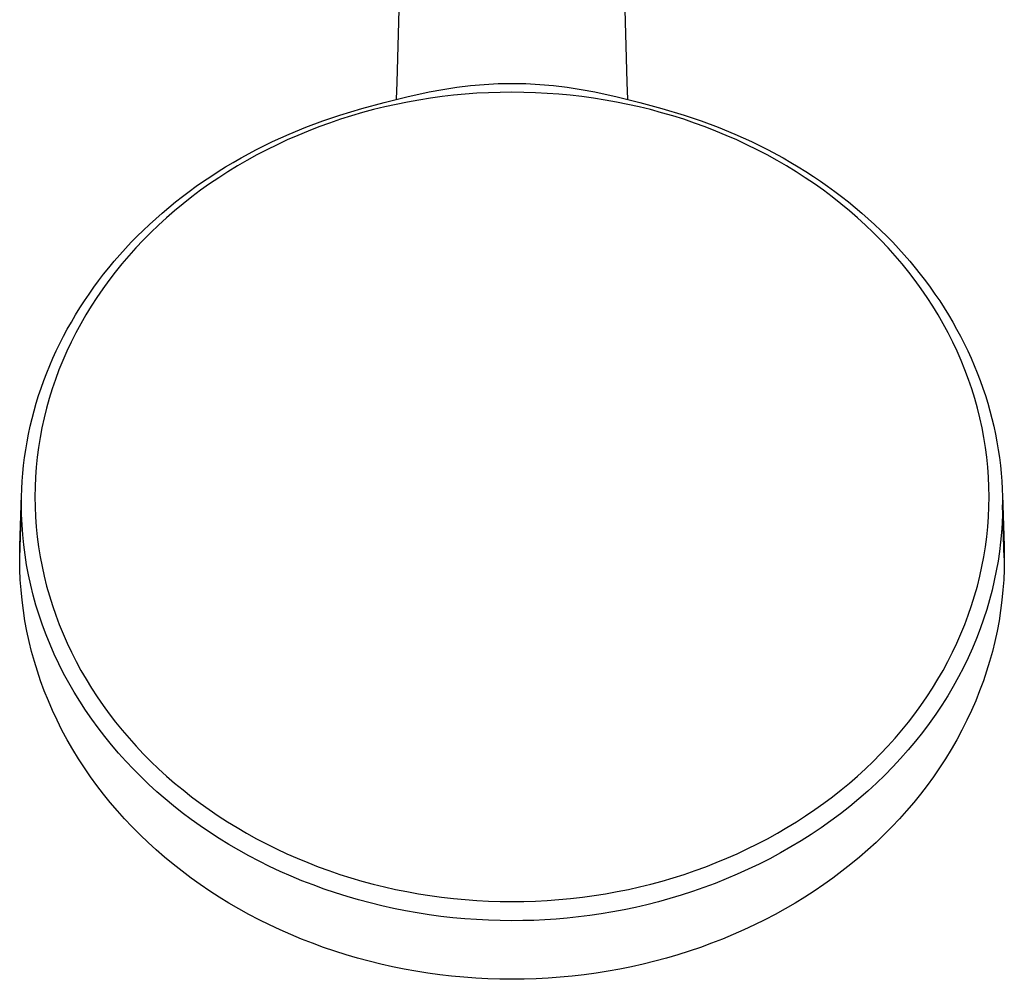
# Model space of a CAD drawing. Units: millimetres. Extents: x -519 to 532, y -317 to 301.
# Drawn here: x 405 to 532, y -317 to -192 of the extents above; entities that cross this region are included whole.
import ezdxf

# ---------------------------------------------------------------- set-up
doc = ezdxf.new("R2010")
doc.units = ezdxf.units.MM
doc.header["$MEASUREMENT"] = 0
doc.layers.add('Default', color=7, linetype='Continuous', true_color=0x000000)

msp = doc.modelspace()

# ---------------------------------------------------------------- linework, layer by layer
at = {"layer": 'Default', "color": 7, "true_color": 0xffffff}
for p, q in [((453.63, -200.38), (455, -149.74)), ((482.02, -149.74), (483.39, -200.38)), ((453.53, -202.57), (453.63, -200.38)), ((457.79, -201.63), (459.56, -201.29)), ((459.56, -201.29), (461.34, -201.02)), ((461.34, -201.02), (463.12, -200.8)), ((463.12, -200.8), (464.92, -200.64)), ((464.92, -200.64), (466.71, -200.55)), ((466.71, -200.55), (468.51, -200.51)), ((468.51, -200.51), (470.31, -200.55)), ((470.31, -200.55), (472.11, -200.64)), ((472.11, -200.64), (473.9, -200.8)), ((473.9, -200.8), (475.68, -201.02)), ((475.68, -201.02), (477.46, -201.29)), ((477.46, -201.29), (479.23, -201.63)), ((483.39, -200.38), (483.49, -202.57)), ((451.96, -202.97), (454.87, -202.26)), ((454.87, -202.26), (457.79, -201.63)), ((456.45, -202.67), (454.97, -202.93)), ((457.94, -202.43), (456.45, -202.67)), ((459.44, -202.23), (457.94, -202.43)), ((460.94, -202.06), (459.44, -202.23)), ((462.45, -201.91), (460.94, -202.06)), ((463.96, -201.8), (462.45, -201.91)), ((465.48, -201.73), (463.96, -201.8)), ((466.99, -201.68), (465.48, -201.73)), ((468.51, -201.66), (466.99, -201.68)), ((470.03, -201.68), (468.51, -201.66)), ((471.54, -201.73), (470.03, -201.68)), ((473.05, -201.81), (471.54, -201.73)), ((474.56, -201.92), (473.05, -201.81)), ((476.07, -202.06), (474.56, -201.92)), ((477.58, -202.23), (476.07, -202.06)), ((479.08, -202.43), (477.58, -202.23)), ((480.57, -202.67), (479.08, -202.43)), ((479.23, -201.63), (482.16, -202.26)), ((482.06, -202.93), (480.57, -202.67)), ((482.16, -202.26), (485.06, -202.97)), ((446.21, -204.63), (449.07, -203.76)), ((449.07, -203.76), (451.96, -202.97)), ((450.58, -203.91), (449.14, -204.3)), ((452.04, -203.56), (450.58, -203.91)), ((453.5, -203.23), (452.04, -203.56)), ((454.97, -202.93), (453.5, -203.23)), ((483.53, -203.23), (482.06, -202.93)), ((485, -203.56), (483.53, -203.23)), ((486.46, -203.92), (485, -203.56)), ((485.06, -202.97), (487.95, -203.76)), ((487.9, -204.31), (486.46, -203.92)), ((487.95, -203.76), (490.81, -204.63)), ((441.78, -206.19), (443.98, -205.37)), ((443.98, -205.37), (446.21, -204.63)), ((446.27, -205.17), (444.85, -205.65)), ((447.7, -204.72), (446.27, -205.17)), ((449.14, -204.3), (447.7, -204.72)), ((489.34, -204.72), (487.9, -204.31)), ((490.76, -205.17), (489.34, -204.72)), ((492.17, -205.65), (490.76, -205.17)), ((490.81, -204.63), (493.04, -205.38)), ((493.04, -205.38), (495.24, -206.2)), ((439.61, -207.09), (441.78, -206.19)), ((442.1, -206.69), (440.74, -207.25)), ((443.47, -206.16), (442.1, -206.69)), ((444.85, -205.65), (443.47, -206.16)), ((493.55, -206.16), (492.17, -205.65)), ((494.92, -206.69), (493.55, -206.16)), ((496.28, -207.25), (494.92, -206.69)), ((495.24, -206.2), (497.41, -207.09)), ((437.48, -208.06), (439.61, -207.09)), ((439.39, -207.84), (438.06, -208.46)), ((440.74, -207.25), (439.39, -207.84)), ((497.63, -207.84), (496.28, -207.25)), ((497.41, -207.09), (499.55, -208.06)), ((498.96, -208.46), (497.63, -207.84)), ((433.39, -210.18), (435.41, -209.08)), ((435.41, -209.08), (437.48, -208.06)), ((436.75, -209.11), (435.44, -209.79)), ((438.06, -208.46), (436.75, -209.11)), ((500.28, -209.11), (498.96, -208.46)), ((499.55, -208.06), (501.61, -209.08)), ((501.58, -209.79), (500.28, -209.11)), ((501.61, -209.08), (503.64, -210.18)), ((432.39, -210.75), (433.39, -210.18)), ((434.16, -210.5), (432.92, -211.22)), ((435.44, -209.79), (434.16, -210.5)), ((502.86, -210.5), (501.58, -209.79)), ((504.1, -211.22), (502.86, -210.5)), ((503.64, -210.18), (504.63, -210.75)), ((430.42, -211.95), (431.4, -211.34)), ((431.4, -211.34), (432.39, -210.75)), ((432.92, -211.22), (431.7, -211.97)), ((505.32, -211.97), (504.1, -211.22)), ((504.63, -210.75), (505.62, -211.34)), ((505.62, -211.34), (506.6, -211.95)), ((428.52, -213.2), (429.46, -212.57)), ((430.5, -212.74), (429.32, -213.54)), ((429.46, -212.57), (430.42, -211.95)), ((431.7, -211.97), (430.5, -212.74)), ((506.52, -212.74), (505.32, -211.97)), ((507.7, -213.54), (506.52, -212.74)), ((506.6, -211.95), (507.57, -212.57)), ((507.57, -212.57), (508.5, -213.2)), ((426.69, -214.51), (427.6, -213.85)), ((428.16, -214.37), (427.01, -215.23)), ((427.6, -213.85), (428.52, -213.2)), ((429.32, -213.54), (428.16, -214.37)), ((508.87, -214.37), (507.7, -213.54)), ((508.5, -213.2), (509.42, -213.85)), ((510.01, -215.23), (508.87, -214.37)), ((509.42, -213.85), (510.33, -214.51)), ((424.91, -215.88), (425.79, -215.19)), ((425.79, -215.19), (426.69, -214.51)), ((427.01, -215.23), (425.89, -216.11)), ((511.13, -216.11), (510.01, -215.23)), ((510.33, -214.51), (511.23, -215.19)), ((511.23, -215.19), (512.11, -215.88)), ((423.18, -217.32), (424.04, -216.59)), ((424.04, -216.59), (424.91, -215.88)), ((425.89, -216.11), (424.79, -217.02)), ((512.23, -217.02), (511.13, -216.11)), ((512.11, -215.88), (512.99, -216.59)), ((512.99, -216.59), (513.85, -217.32)), ((421.52, -218.8), (422.33, -218.06)), ((422.33, -218.06), (423.18, -217.32)), ((423.73, -217.94), (422.7, -218.88)), ((424.79, -217.02), (423.73, -217.94)), ((513.29, -217.94), (512.23, -217.02)), ((514.32, -218.88), (513.29, -217.94)), ((513.85, -217.32), (514.69, -218.06)), ((514.69, -218.06), (515.5, -218.8)), ((420.72, -219.56), (421.52, -218.8)), ((422.7, -218.88), (421.7, -219.84)), ((515.33, -219.85), (514.32, -218.88)), ((515.5, -218.8), (516.3, -219.56)), ((419.17, -221.11), (419.94, -220.33)), ((419.94, -220.33), (420.72, -219.56)), ((421.7, -219.84), (420.71, -220.84)), ((516.31, -220.84), (515.33, -219.85)), ((516.3, -219.56), (517.08, -220.33)), ((517.08, -220.33), (517.85, -221.11)), ((417.69, -222.73), (418.42, -221.91)), ((418.42, -221.91), (419.17, -221.11)), ((419.77, -221.83), (418.85, -222.86)), ((420.71, -220.84), (419.77, -221.83)), ((517.25, -221.83), (516.31, -220.84)), ((518.17, -222.86), (517.25, -221.83)), ((517.85, -221.11), (518.6, -221.91)), ((518.6, -221.91), (519.33, -222.73)), ((416.97, -223.55), (417.69, -222.73)), ((418.85, -222.86), (417.96, -223.9)), ((519.06, -223.9), (518.17, -222.86)), ((519.33, -222.73), (520.05, -223.55)), ((415.59, -225.23), (416.26, -224.4)), ((416.26, -224.4), (416.97, -223.55)), ((417.96, -223.9), (417.1, -224.97)), ((519.92, -224.97), (519.06, -223.9)), ((520.05, -223.55), (520.76, -224.4)), ((520.76, -224.4), (521.43, -225.23)), ((414.94, -226.08), (415.59, -225.23)), ((417.1, -224.97), (416.28, -226.04)), ((520.75, -226.04), (519.92, -224.97)), ((521.43, -225.23), (522.08, -226.08)), ((413.69, -227.82), (414.31, -226.94)), ((414.31, -226.94), (414.94, -226.08)), ((415.48, -227.13), (414.71, -228.25)), ((416.28, -226.04), (415.48, -227.13)), ((521.54, -227.13), (520.75, -226.04)), ((522.31, -228.25), (521.54, -227.13)), ((522.08, -226.08), (522.72, -226.94)), ((522.72, -226.94), (523.33, -227.82)), ((413.09, -228.71), (413.69, -227.82)), ((414.71, -228.25), (413.98, -229.38)), ((523.04, -229.38), (522.31, -228.25)), ((523.33, -227.82), (523.94, -228.71)), ((411.94, -230.52), (412.5, -229.6)), ((412.5, -229.6), (413.09, -228.71)), ((413.98, -229.38), (413.28, -230.52)), ((523.74, -230.52), (523.04, -229.38)), ((523.94, -228.71), (524.52, -229.61)), ((524.52, -229.61), (525.08, -230.52)), ((411.4, -231.44), (411.94, -230.52)), ((413.28, -230.52), (412.62, -231.67)), ((524.4, -231.67), (523.74, -230.52)), ((525.08, -230.52), (525.63, -231.44)), ((410.88, -232.35), (411.4, -231.44)), ((412.62, -231.67), (411.98, -232.85)), ((525.04, -232.85), (524.4, -231.67)), ((525.63, -231.44), (526.14, -232.35)), ((409.91, -234.21), (410.39, -233.28)), ((410.39, -233.28), (410.88, -232.35)), ((411.98, -232.85), (411.38, -234.03)), ((525.64, -234.03), (525.04, -232.85)), ((526.14, -232.35), (526.63, -233.28)), ((526.63, -233.28), (527.11, -234.21)), ((409.45, -235.15), (409.91, -234.21)), ((411.38, -234.03), (410.82, -235.22)), ((526.2, -235.22), (525.64, -234.03)), ((527.11, -234.21), (527.57, -235.15)), ((409.02, -236.11), (409.45, -235.15)), ((410.82, -235.22), (410.29, -236.43)), ((526.73, -236.43), (526.2, -235.22)), ((527.57, -235.15), (528, -236.11)), ((408.21, -238.04), (408.6, -237.07)), ((408.6, -237.07), (409.02, -236.11)), ((410.29, -236.43), (409.8, -237.65)), ((527.22, -237.65), (526.73, -236.43)), ((528, -236.11), (528.42, -237.07)), ((528.42, -237.07), (528.81, -238.04)), ((407.84, -239.02), (408.21, -238.04)), ((409.8, -237.65), (409.34, -238.88)), ((527.68, -238.88), (527.22, -237.65)), ((528.81, -238.04), (529.19, -239.02)), ((407.49, -239.99), (407.84, -239.02)), ((409.34, -238.88), (408.92, -240.11)), ((528.1, -240.11), (527.68, -238.88)), ((529.19, -239.02), (529.53, -239.99)), ((406.86, -241.96), (407.16, -240.97)), ((407.16, -240.97), (407.49, -239.99)), ((408.92, -240.11), (408.53, -241.35)), ((528.49, -241.35), (528.1, -240.11)), ((529.53, -239.99), (529.86, -240.97)), ((529.86, -240.97), (530.16, -241.96)), ((406.58, -242.95), (406.86, -241.96)), ((408.53, -241.35), (408.18, -242.61)), ((528.84, -242.61), (528.49, -241.35)), ((530.16, -241.96), (530.44, -242.95)), ((406.32, -243.95), (406.58, -242.95)), ((408.18, -242.61), (407.86, -243.87)), ((529.16, -243.87), (528.84, -242.61)), ((530.44, -242.95), (530.7, -243.95)), ((405.86, -245.96), (406.08, -244.95)), ((406.08, -244.95), (406.32, -243.95)), ((407.86, -243.87), (407.59, -245.13)), ((529.43, -245.13), (529.16, -243.87)), ((530.7, -243.95), (530.94, -244.95)), ((530.94, -244.95), (531.16, -245.96)), ((405.67, -246.97), (405.86, -245.96)), ((407.59, -245.13), (407.35, -246.4)), ((529.67, -246.4), (529.43, -245.13)), ((531.16, -245.96), (531.35, -246.97)), ((405.5, -247.98), (405.67, -246.97)), ((407.35, -246.4), (407.14, -247.68)), ((529.88, -247.68), (529.67, -246.4)), ((531.35, -246.97), (531.52, -247.98)), ((405.35, -248.99), (405.5, -247.98)), ((407.14, -247.68), (406.98, -248.96)), ((530.05, -248.96), (529.88, -247.68)), ((531.52, -247.98), (531.67, -248.99)), ((405.12, -251.03), (405.22, -250.01)), ((405.22, -250.01), (405.35, -248.99)), ((406.98, -248.96), (406.84, -250.24)), ((530.18, -250.24), (530.05, -248.96)), ((531.67, -248.99), (531.8, -250.01)), ((531.8, -250.01), (531.9, -251.03)), ((405.04, -252.05), (405.12, -251.03)), ((406.84, -250.24), (406.75, -251.53)), ((530.27, -251.53), (530.18, -250.24)), ((531.9, -251.03), (531.98, -252.05)), ((404.98, -253.07), (405.04, -252.05)), ((406.75, -251.53), (406.7, -252.81)), ((530.33, -252.81), (530.27, -251.53)), ((531.98, -252.05), (532.04, -253.07)), ((404.74, -260.5), (404.95, -253.84)), ((404.95, -254.09), (404.98, -253.07)), ((406.7, -252.81), (406.68, -254.1)), ((530.35, -254.1), (530.33, -252.81)), ((532.04, -253.07), (532.07, -254.09)), ((532.07, -253.84), (532.29, -260.5)), ((404.71, -262.01), (404.94, -255.11)), ((404.94, -255.11), (404.95, -254.09)), ((404.96, -256.4), (404.94, -255.11)), ((406.68, -254.1), (406.7, -255.4)), ((530.33, -255.4), (530.35, -254.1)), ((532.07, -254.09), (532.08, -255.11)), ((532.08, -255.11), (532.07, -256.31)), ((532.31, -262.01), (532.08, -255.11)), ((405.01, -257.7), (404.96, -256.4)), ((406.7, -255.4), (406.75, -256.69)), ((530.27, -256.69), (530.33, -255.4)), ((532.07, -256.31), (532.02, -257.52)), ((405.1, -259), (405.01, -257.7)), ((406.75, -256.69), (406.85, -257.99)), ((530.17, -257.99), (530.27, -256.69)), ((532.02, -257.52), (531.94, -258.73)), ((405.23, -260.31), (405.1, -259)), ((406.85, -257.99), (406.98, -259.28)), ((530.04, -259.28), (530.17, -257.99)), ((531.94, -258.73), (531.83, -259.96)), ((405.4, -261.61), (405.23, -260.31)), ((406.98, -259.28), (407.15, -260.57)), ((529.87, -260.57), (530.04, -259.28)), ((531.83, -259.96), (531.68, -261.19)), ((404.71, -262.15), (404.74, -260.5)), ((407.15, -260.57), (407.36, -261.85)), ((529.66, -261.85), (529.87, -260.57)), ((531.68, -261.19), (531.5, -262.43)), ((532.29, -260.5), (532.31, -262.15)), ((404.73, -263.49), (404.71, -262.15)), ((405.61, -262.92), (405.4, -261.61)), ((407.36, -261.85), (407.6, -263.12)), ((529.42, -263.12), (529.66, -261.85)), ((531.5, -262.43), (531.28, -263.67)), ((532.31, -262.15), (532.3, -263.49)), ((404.78, -264.83), (404.73, -263.49)), ((405.85, -264.22), (405.61, -262.92)), ((407.6, -263.12), (407.88, -264.39)), ((529.14, -264.39), (529.42, -263.12)), ((531.28, -263.67), (531.02, -264.92)), ((532.3, -263.49), (532.24, -264.83)), ((404.88, -266.16), (404.78, -264.83)), ((406.14, -265.53), (405.85, -264.22)), ((407.88, -264.39), (408.2, -265.66)), ((528.82, -265.66), (529.14, -264.39)), ((531.02, -264.92), (530.73, -266.18)), ((532.24, -264.83), (532.14, -266.16)), ((405.01, -267.49), (404.88, -266.16)), ((406.46, -266.83), (406.14, -265.53)), ((408.2, -265.66), (408.56, -266.92)), ((528.47, -266.92), (528.82, -265.66)), ((530.73, -266.18), (530.4, -267.43)), ((532.14, -266.16), (532.01, -267.49)), ((405.18, -268.84), (405.01, -267.49)), ((406.82, -268.13), (406.46, -266.83)), ((408.56, -266.92), (408.95, -268.17)), ((528.08, -268.17), (528.47, -266.92)), ((530.4, -267.43), (530.04, -268.69)), ((532.01, -267.49), (531.84, -268.84)), ((405.39, -270.18), (405.18, -268.84)), ((407.22, -269.42), (406.82, -268.13)), ((408.95, -268.17), (409.37, -269.41)), ((527.65, -269.41), (528.08, -268.17)), ((530.04, -268.69), (529.63, -269.95)), ((531.84, -268.84), (531.63, -270.18)), ((405.64, -271.51), (405.39, -270.18)), ((407.65, -270.7), (407.22, -269.42)), ((409.37, -269.41), (409.83, -270.64)), ((527.19, -270.64), (527.65, -269.41)), ((529.63, -269.95), (529.19, -271.2)), ((531.63, -270.18), (531.38, -271.51)), ((405.93, -272.84), (405.64, -271.51)), ((408.13, -271.98), (407.65, -270.7)), ((409.83, -270.64), (410.33, -271.85)), ((526.7, -271.85), (527.19, -270.64)), ((529.19, -271.2), (528.7, -272.46)), ((531.38, -271.51), (531.09, -272.84)), ((406.25, -274.13), (405.93, -272.84)), ((408.64, -273.24), (408.13, -271.98)), ((410.33, -271.85), (410.85, -273.05)), ((410.85, -273.05), (411.41, -274.23)), ((525.61, -274.23), (526.17, -273.05)), ((526.17, -273.05), (526.7, -271.85)), ((528.7, -272.46), (528.18, -273.71)), ((531.09, -272.84), (530.77, -274.13)), ((406.61, -275.41), (406.25, -274.13)), ((409.19, -274.5), (408.64, -273.24)), ((411.41, -274.23), (412.02, -275.42)), ((525.01, -275.42), (525.61, -274.23)), ((528.18, -273.71), (527.62, -274.96)), ((530.77, -274.13), (530.41, -275.41)), ((407, -276.69), (406.61, -275.41)), ((409.78, -275.74), (409.19, -274.5)), ((412.02, -275.42), (412.65, -276.59)), ((524.37, -276.59), (525.01, -275.42)), ((527.62, -274.96), (527.02, -276.2)), ((530.41, -275.41), (530.02, -276.69)), ((407.42, -277.95), (407, -276.69)), ((410.4, -276.98), (409.78, -275.74)), ((412.65, -276.59), (413.32, -277.74)), ((523.71, -277.74), (524.37, -276.59)), ((527.02, -276.2), (526.38, -277.43)), ((530.02, -276.69), (529.6, -277.95)), ((407.9, -279.24), (407.42, -277.95)), ((411.06, -278.19), (410.4, -276.98)), ((413.32, -277.74), (414.01, -278.87)), ((523.01, -278.87), (523.71, -277.74)), ((526.38, -277.43), (525.7, -278.66)), ((529.6, -277.95), (529.12, -279.24)), ((408.42, -280.52), (407.9, -279.24)), ((411.75, -279.4), (411.06, -278.19)), ((412.48, -280.58), (411.75, -279.4)), ((414.01, -278.87), (414.75, -280)), ((522.27, -280), (523.01, -278.87)), ((525.7, -278.66), (524.98, -279.87)), ((529.12, -279.24), (528.61, -280.52)), ((408.97, -281.79), (408.42, -280.52)), ((413.24, -281.75), (412.48, -280.58)), ((414.75, -280), (415.51, -281.11)), ((521.51, -281.11), (522.27, -280)), ((524.98, -279.87), (524.22, -281.08)), ((528.61, -280.52), (528.06, -281.79)), ((409.55, -283.04), (408.97, -281.79)), ((414.04, -282.9), (413.24, -281.75)), ((415.51, -281.11), (416.31, -282.2)), ((520.72, -282.2), (521.51, -281.11)), ((524.22, -281.08), (523.43, -282.27)), ((528.06, -281.79), (527.47, -283.04)), ((410.19, -284.32), (409.55, -283.04)), ((414.86, -284.04), (414.04, -282.9)), ((416.31, -282.2), (417.13, -283.27)), ((417.13, -283.27), (417.99, -284.33)), ((519.03, -284.33), (519.89, -283.27)), ((519.89, -283.27), (520.72, -282.2)), ((523.43, -282.27), (522.59, -283.45)), ((527.47, -283.04), (526.83, -284.32)), ((410.87, -285.58), (410.19, -284.32)), ((415.72, -285.15), (414.86, -284.04)), ((417.99, -284.33), (418.88, -285.37)), ((518.15, -285.37), (519.03, -284.33)), ((522.59, -283.45), (521.72, -284.61)), ((526.83, -284.32), (526.15, -285.58)), ((411.59, -286.83), (410.87, -285.58)), ((416.61, -286.24), (415.72, -285.15)), ((418.88, -285.37), (419.79, -286.39)), ((517.23, -286.39), (518.15, -285.37)), ((520.81, -285.76), (519.87, -286.89)), ((521.72, -284.61), (520.81, -285.76)), ((526.15, -285.58), (525.43, -286.83)), ((412.34, -288.05), (411.59, -286.83)), ((417.52, -287.31), (416.61, -286.24)), ((419.79, -286.39), (420.73, -287.38)), ((516.29, -287.38), (517.23, -286.39)), ((519.87, -286.89), (518.88, -288)), ((525.43, -286.83), (524.68, -288.05)), ((413.1, -289.22), (412.34, -288.05)), ((418.47, -288.36), (417.52, -287.31)), ((419.44, -289.38), (418.47, -288.36)), ((420.73, -287.38), (421.71, -288.37)), ((421.71, -288.37), (422.71, -289.33)), ((514.31, -289.33), (515.31, -288.37)), ((515.31, -288.37), (516.29, -287.38)), ((518.88, -288), (517.87, -289.09)), ((524.68, -288.05), (523.92, -289.22)), ((413.89, -290.37), (413.1, -289.22)), ((420.43, -290.38), (419.44, -289.38)), ((422.71, -289.33), (423.74, -290.27)), ((513.28, -290.27), (514.31, -289.33)), ((517.87, -289.09), (516.81, -290.16)), ((523.92, -289.22), (523.13, -290.37)), ((414.71, -291.49), (413.89, -290.37)), ((421.45, -291.36), (420.43, -290.38)), ((423.74, -290.27), (424.79, -291.18)), ((512.23, -291.18), (513.28, -290.27)), ((516.81, -290.16), (515.73, -291.21)), ((523.13, -290.37), (522.31, -291.49)), ((415.56, -292.6), (414.71, -291.49)), ((422.49, -292.31), (421.45, -291.36)), ((424.79, -291.18), (425.88, -292.08)), ((425.88, -292.08), (426.98, -292.96)), ((510.04, -292.96), (511.15, -292.08)), ((511.15, -292.08), (512.23, -291.18)), ((515.73, -291.21), (514.61, -292.23)), ((522.31, -291.49), (521.46, -292.6)), ((416.45, -293.7), (415.56, -292.6)), ((423.56, -293.23), (422.49, -292.31)), ((424.65, -294.14), (423.56, -293.23)), ((426.98, -292.96), (428.11, -293.8)), ((508.91, -293.8), (510.04, -292.96)), ((513.46, -293.23), (512.29, -294.21)), ((514.61, -292.23), (513.46, -293.23)), ((521.46, -292.6), (520.57, -293.7)), ((417.37, -294.77), (416.45, -293.7)), ((425.77, -295.02), (424.65, -294.14)), ((428.11, -293.8), (429.26, -294.62)), ((429.26, -294.62), (430.45, -295.43)), ((506.57, -295.43), (507.76, -294.62)), ((507.76, -294.62), (508.91, -293.8)), ((512.29, -294.21), (511.08, -295.15)), ((520.57, -293.7), (519.65, -294.77)), ((418.31, -295.83), (417.37, -294.77)), ((419.28, -296.85), (418.31, -295.83)), ((426.92, -295.89), (425.77, -295.02)), ((428.1, -296.73), (426.92, -295.89)), ((430.45, -295.43), (431.66, -296.21)), ((505.37, -296.21), (506.57, -295.43)), ((511.08, -295.15), (509.84, -296.07)), ((518.71, -295.83), (517.74, -296.85)), ((519.65, -294.77), (518.71, -295.83)), ((420.3, -297.88), (419.28, -296.85)), ((429.31, -297.55), (428.1, -296.73)), ((431.66, -296.21), (432.88, -296.96)), ((432.88, -296.96), (434.12, -297.68)), ((502.9, -297.68), (504.14, -296.96)), ((504.14, -296.96), (505.37, -296.21)), ((508.58, -296.97), (507.29, -297.83)), ((509.84, -296.07), (508.58, -296.97)), ((517.74, -296.85), (516.72, -297.88)), ((421.34, -298.87), (420.3, -297.88)), ((430.54, -298.35), (429.31, -297.55)), ((431.8, -299.13), (430.54, -298.35)), ((434.12, -297.68), (435.4, -298.39)), ((435.4, -298.39), (436.7, -299.07)), ((500.32, -299.07), (501.62, -298.39)), ((501.62, -298.39), (502.9, -297.68)), ((507.29, -297.83), (505.98, -298.66)), ((516.72, -297.88), (515.69, -298.87)), ((422.4, -299.84), (421.34, -298.87)), ((423.49, -300.79), (422.4, -299.84)), ((433.09, -299.88), (431.8, -299.13)), ((436.7, -299.07), (438.01, -299.72)), ((438.01, -299.72), (439.34, -300.34)), ((497.68, -300.34), (499.01, -299.72)), ((499.01, -299.72), (500.32, -299.07)), ((504.65, -299.46), (503.3, -300.24)), ((505.98, -298.66), (504.65, -299.46)), ((514.62, -299.84), (513.54, -300.79)), ((515.69, -298.87), (514.62, -299.84)), ((424.61, -301.71), (423.49, -300.79)), ((434.4, -300.61), (433.09, -299.88)), ((435.74, -301.31), (434.4, -300.61)), ((439.34, -300.34), (440.68, -300.93)), ((440.68, -300.93), (442.03, -301.49)), ((494.99, -301.49), (496.34, -300.93)), ((496.34, -300.93), (497.68, -300.34)), ((501.93, -300.98), (500.54, -301.68)), ((503.3, -300.24), (501.93, -300.98)), ((513.54, -300.79), (512.42, -301.71)), ((425.75, -302.61), (424.61, -301.71)), ((437.1, -301.98), (435.74, -301.31)), ((438.48, -302.63), (437.1, -301.98)), ((442.03, -301.49), (443.4, -302.02)), ((443.4, -302.02), (444.77, -302.52)), ((492.25, -302.52), (493.62, -302.02)), ((493.62, -302.02), (494.99, -301.49)), ((499.13, -302.36), (497.71, -303)), ((500.54, -301.68), (499.13, -302.36)), ((512.42, -301.71), (511.27, -302.61)), ((426.92, -303.49), (425.75, -302.61)), ((428.11, -304.34), (426.92, -303.49)), ((439.87, -303.25), (438.48, -302.63)), ((441.29, -303.83), (439.87, -303.25)), ((444.77, -302.52), (446.19, -303.01)), ((446.19, -303.01), (447.62, -303.46)), ((447.62, -303.46), (449.06, -303.88)), ((487.96, -303.88), (489.4, -303.46)), ((489.4, -303.46), (490.83, -303.01)), ((490.83, -303.01), (492.25, -302.52)), ((496.28, -303.61), (494.83, -304.19)), ((497.71, -303), (496.28, -303.61)), ((510.1, -303.49), (508.91, -304.34)), ((511.27, -302.61), (510.1, -303.49)), ((429.33, -305.17), (428.11, -304.34)), ((442.73, -304.39), (441.29, -303.83)), ((444.18, -304.92), (442.73, -304.39)), ((445.65, -305.42), (444.18, -304.92)), ((449.06, -303.88), (450.51, -304.27)), ((450.51, -304.27), (451.97, -304.63)), ((451.97, -304.63), (453.43, -304.96)), ((453.43, -304.96), (454.9, -305.25)), ((482.12, -305.25), (483.59, -304.96)), ((483.59, -304.96), (485.05, -304.63)), ((485.05, -304.63), (486.51, -304.27)), ((486.51, -304.27), (487.96, -303.88)), ((493.38, -304.73), (491.91, -305.24)), ((494.83, -304.19), (493.38, -304.73)), ((508.91, -304.34), (507.69, -305.17)), ((430.57, -305.97), (429.33, -305.17)), ((431.83, -306.74), (430.57, -305.97)), ((447.13, -305.88), (445.65, -305.42)), ((448.63, -306.32), (447.13, -305.88)), ((454.9, -305.25), (456.38, -305.52)), ((456.38, -305.52), (457.88, -305.76)), ((457.88, -305.76), (459.39, -305.97)), ((459.39, -305.97), (460.91, -306.14)), ((460.91, -306.14), (462.42, -306.28)), ((474.6, -306.28), (476.11, -306.14)), ((476.11, -306.14), (477.63, -305.96)), ((477.63, -305.96), (479.14, -305.76)), ((479.14, -305.76), (480.64, -305.52)), ((480.64, -305.52), (482.12, -305.25)), ((488.97, -306.16), (487.49, -306.57)), ((490.44, -305.71), (488.97, -306.16)), ((491.91, -305.24), (490.44, -305.71)), ((506.45, -305.97), (505.19, -306.74)), ((507.69, -305.17), (506.45, -305.97)), ((433.12, -307.49), (431.83, -306.74)), ((434.42, -308.21), (433.12, -307.49)), ((450.13, -306.72), (448.63, -306.32)), ((451.64, -307.09), (450.13, -306.72)), ((453.17, -307.43), (451.64, -307.09)), ((454.69, -307.74), (453.17, -307.43)), ((462.42, -306.28), (463.94, -306.4)), ((463.94, -306.4), (465.46, -306.48)), ((465.46, -306.48), (466.99, -306.52)), ((466.99, -306.52), (468.51, -306.54)), ((468.51, -306.54), (470.03, -306.52)), ((470.03, -306.52), (471.56, -306.48)), ((471.56, -306.48), (473.08, -306.4)), ((473.08, -306.4), (474.6, -306.28)), ((484.52, -307.29), (483.04, -307.6)), ((486, -306.94), (484.52, -307.29)), ((487.49, -306.57), (486, -306.94)), ((503.91, -307.49), (502.6, -308.21)), ((505.19, -306.74), (503.91, -307.49)), ((435.74, -308.91), (434.42, -308.21)), ((456.23, -308.01), (454.69, -307.74)), ((457.76, -308.25), (456.23, -308.01)), ((459.3, -308.46), (457.76, -308.25)), ((460.84, -308.63), (459.3, -308.46)), ((462.38, -308.77), (460.84, -308.63)), ((463.92, -308.88), (462.38, -308.77)), ((474.22, -308.81), (472.78, -308.9)), ((475.68, -308.68), (474.22, -308.81)), ((477.14, -308.53), (475.68, -308.68)), ((478.61, -308.34), (477.14, -308.53)), ((480.08, -308.12), (478.61, -308.34)), ((481.56, -307.88), (480.08, -308.12)), ((483.04, -307.6), (481.56, -307.88)), ((502.6, -308.21), (501.28, -308.91)), ((437.09, -309.57), (435.74, -308.91)), ((438.45, -310.21), (437.09, -309.57)), ((465.46, -308.96), (463.92, -308.88)), ((466.99, -309.01), (465.46, -308.96)), ((468.51, -309.02), (466.99, -309.01)), ((469.92, -309.01), (468.51, -309.02)), ((471.35, -308.97), (469.92, -309.01)), ((472.78, -308.9), (471.35, -308.97)), ((499.93, -309.57), (498.57, -310.21)), ((501.28, -308.91), (499.93, -309.57)), ((439.83, -310.82), (438.45, -310.21)), ((441.23, -311.4), (439.83, -310.82)), ((497.19, -310.82), (495.79, -311.4)), ((498.57, -310.21), (497.19, -310.82)), ((442.65, -311.95), (441.23, -311.4)), ((444.09, -312.48), (442.65, -311.95)), ((445.55, -312.97), (444.09, -312.48)), ((492.93, -312.48), (491.48, -312.97)), ((494.37, -311.95), (492.93, -312.48)), ((495.79, -311.4), (494.37, -311.95)), ((447.02, -313.44), (445.55, -312.97)), ((448.5, -313.87), (447.02, -313.44)), ((449.99, -314.28), (448.5, -313.87)), ((488.52, -313.87), (487.03, -314.28)), ((490.01, -313.44), (488.52, -313.87)), ((491.48, -312.97), (490.01, -313.44)), ((451.5, -314.65), (449.99, -314.28)), ((453.01, -314.99), (451.5, -314.65)), ((454.53, -315.29), (453.01, -314.99)), ((484.01, -314.99), (482.49, -315.29)), ((485.53, -314.65), (484.01, -314.99)), ((487.03, -314.28), (485.53, -314.65)), ((456.06, -315.57), (454.53, -315.29)), ((457.6, -315.81), (456.06, -315.57)), ((459.14, -316.02), (457.6, -315.81)), ((460.69, -316.2), (459.14, -316.02)), ((462.25, -316.35), (460.69, -316.2)), ((463.81, -316.46), (462.25, -316.35)), ((465.37, -316.55), (463.81, -316.46)), ((473.21, -316.46), (471.65, -316.55)), ((474.77, -316.35), (473.21, -316.46)), ((476.33, -316.2), (474.77, -316.35)), ((477.88, -316.02), (476.33, -316.2)), ((479.42, -315.81), (477.88, -316.02)), ((480.96, -315.57), (479.42, -315.81)), ((482.49, -315.29), (480.96, -315.57)), ((466.94, -316.6), (465.37, -316.55)), ((468.51, -316.61), (466.94, -316.6)), ((470.08, -316.6), (468.51, -316.61)), ((471.65, -316.55), (470.08, -316.6))]:
    msp.add_line(p, q, dxfattribs=at)

doc.saveas('drawing.dxf')
